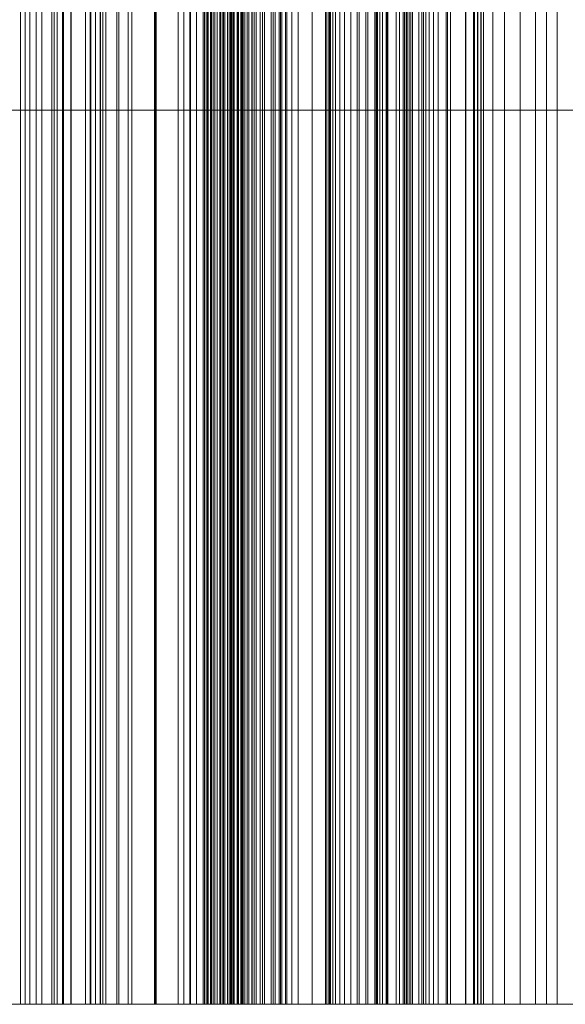
# Model space of a CAD drawing. Units: centimetres. Extents: x -23.9 to 31, y -34.3 to -5.7.
# Drawn here: x -22.3 to -21.5, y -9.4 to -7.9 of the extents above; entities that cross this region are included whole.
import ezdxf

# ---------------------------------------------------------------- set-up
doc = ezdxf.new("R2010")
doc.units = ezdxf.units.CM
doc.layers.add('lasercutting', color=7, linetype='Continuous', lineweight=0, true_color=0x000000)

msp = doc.modelspace()

# ---------------------------------------------------------------- linework, layer by layer
at = {"layer": 'lasercutting'}
for points in [[(-22.2733, -9.4236, 6.2318), (-22.2733, -8.0736, 6.2318), (-22.2733, -6.7236, 6.2318)], [(-22.2663, -9.4236, 6.2222), (-22.2663, -8.0736, 6.2222), (-22.2663, -6.7236, 6.2222)], [(-22.2592, -9.4236, 6.2126), (-22.2592, -8.0736, 6.2126), (-22.2592, -6.7236, 6.2126)], [(-22.2496, -9.4236, 6.2675), (-22.2496, -8.0736, 6.2675), (-22.2496, -6.7236, 6.2675)], [(-22.2408, -9.4236, 6.205), (-22.2408, -8.0736, 6.205), (-22.2408, -6.7236, 6.205)], [(-22.2259, -9.4236, 6.3031), (-22.2259, -8.0736, 6.3031), (-22.2259, -6.7236, 6.3031)], [(-22.2224, -9.4236, 6.1973), (-22.2224, -8.0736, 6.1973), (-22.2224, -6.7236, 6.1973)], [(-22.2179, -9.4236, -20.4264), (-22.2179, -8.0736, -20.4264), (-22.2179, -6.7236, -20.4264)], [(-22.2179, -9.4236, -19.5428), (-22.2179, -8.0736, -19.5428), (-22.2179, -6.7236, -19.5428)], [(-22.2179, -9.4236, -19.9846), (-22.2179, -8.0736, -19.9846), (-22.2179, -6.7236, -19.9846)], [(-22.2099, -9.4236, 6.1974), (-22.2099, -8.0736, 6.1974), (-22.2099, -6.7236, 6.1974)], [(-22.2082, -9.4236, 7.4902), (-22.2082, -8.0736, 7.4902), (-22.2082, -6.7236, 7.4902)], [(-22.2082, -9.4236, 7.8804), (-22.2082, -8.0736, 7.8804), (-22.2082, -6.7236, 7.8804)], [(-22.2082, -9.4236, 7.6853), (-22.2082, -8.0736, 7.6853), (-22.2082, -6.7236, 7.6853)], [(-22.1974, -9.4236, 6.1975), (-22.1974, -8.0736, 6.1975), (-22.1974, -6.7236, 6.1975)], [(-22.1966, -9.4236, 6.3291), (-22.1966, -8.0736, 6.3291), (-22.1966, -6.7236, 6.3291)], [(-22.175, -9.4236, 6.2125), (-22.175, -8.0736, 6.2125), (-22.175, -6.7236, 6.2125)], [(-22.1679, -9.4236, 7.4498), (-22.1679, -8.0736, 7.4498), (-22.1679, -6.7236, 7.4498)], [(-22.1672, -9.4236, 6.3551), (-22.1672, -8.0736, 6.3551), (-22.1672, -6.7236, 6.3551)], [(-22.16, -9.4236, 6.3662), (-22.16, -8.0736, 6.3662), (-22.16, -6.7236, 6.3662)], [(-22.1527, -9.4236, 6.3772), (-22.1527, -8.0736, 6.3772), (-22.1527, -6.7236, 6.3772)], [(-22.1526, -9.4236, 6.2275), (-22.1526, -8.0736, 6.2275), (-22.1526, -6.7236, 6.2275)], [(-22.1486, -9.4236, 6.2215), (-22.1486, -8.0736, 6.2215), (-22.1486, -6.7236, 6.2215)], [(-22.1445, -9.4236, 6.2154), (-22.1445, -8.0736, 6.2154), (-22.1445, -6.7236, 6.2154)], [(-22.1443, -9.4236, -19.4748), (-22.1443, -8.0736, -19.4748), (-22.1443, -6.7236, -19.4748)], [(-22.1275, -9.4236, 7.4095), (-22.1275, -8.0736, 7.4095), (-22.1275, -6.7236, 7.4095)], [(-22.1247, -9.4236, 6.2249), (-22.1247, -8.0736, 6.2249), (-22.1247, -6.7236, 6.2249)], [(-22.1104, -9.4236, 6.4121), (-22.1104, -8.0736, 6.4121), (-22.1104, -6.7236, 6.4121)], [(-22.1048, -9.4236, 6.2344), (-22.1048, -8.0736, 6.2344), (-22.1048, -6.7236, 6.2344)], [(-22.0707, -9.4236, -19.4067), (-22.0707, -8.0736, -19.4067), (-22.0707, -6.7236, -19.4067)], [(-22.0699, -9.4236, 6.2667), (-22.0699, -8.0736, 6.2667), (-22.0699, -6.7236, 6.2667)], [(-22.0682, -9.4236, 6.447), (-22.0682, -8.0736, 6.447), (-22.0682, -6.7236, 6.447)], [(-22.0351, -9.4236, 6.2991), (-22.0351, -8.0736, 6.2991), (-22.0351, -6.7236, 6.2991)], [(-22.0264, -9.4236, 6.298), (-22.0264, -8.0736, 6.298), (-22.0264, -6.7236, 6.298)], [(-22.0177, -9.4236, 6.297), (-22.0177, -8.0736, 6.297), (-22.0177, -6.7236, 6.297)], [(-22.0165, -9.4236, 6.4744), (-22.0165, -8.0736, 6.4744), (-22.0165, -6.7236, 6.4744)], [(-22.0075, -9.4236, 6.3011), (-22.0075, -8.0736, 6.3011), (-22.0075, -6.7236, 6.3011)], [(-21.9974, -9.4236, 6.3053), (-21.9974, -8.0736, 6.3053), (-21.9974, -6.7236, 6.3053)], [(-21.9953, -9.4236, 6.7175), (-21.9953, -8.0736, 6.7175), (-21.9953, -6.7236, 6.7175)], [(-21.9953, -9.4236, 6.7766), (-21.9953, -8.0736, 6.7766), (-21.9953, -6.7236, 6.7766)], [(-21.9953, -9.4236, 6.7471), (-21.9953, -8.0736, 6.7471), (-21.9953, -6.7236, 6.7471)], [(-21.9929, -9.4236, 6.6853), (-21.9929, -8.0736, 6.6853), (-21.9929, -6.7236, 6.6853)], [(-21.9926, -9.4236, 6.8095), (-21.9926, -8.0736, 6.8095), (-21.9926, -6.7236, 6.8095)], [(-21.9906, -9.4236, 6.6531), (-21.9906, -8.0736, 6.6531), (-21.9906, -6.7236, 6.6531)], [(-21.9899, -9.4236, 6.8424), (-21.9899, -8.0736, 6.8424), (-21.9899, -6.7236, 6.8424)], [(-21.9864, -9.4236, 6.6211), (-21.9864, -8.0736, 6.6211), (-21.9864, -6.7236, 6.6211)], [(-21.9849, -9.4236, 6.8671), (-21.9849, -8.0736, 6.8671), (-21.9849, -6.7236, 6.8671)], [(-21.9822, -9.4236, 6.5891), (-21.9822, -8.0736, 6.5891), (-21.9822, -6.7236, 6.5891)], [(-21.9799, -9.4236, 6.8919), (-21.9799, -8.0736, 6.8919), (-21.9799, -6.7236, 6.8919)], [(-21.9764, -9.4236, 6.5577), (-21.9764, -8.0736, 6.5577), (-21.9764, -6.7236, 6.5577)], [(-21.9722, -9.4236, 6.9119), (-21.9722, -8.0736, 6.9119), (-21.9722, -6.7236, 6.9119)], [(-21.9706, -9.4236, 6.5263), (-21.9706, -8.0736, 6.5263), (-21.9706, -6.7236, 6.5263)], [(-21.9677, -9.4236, 6.5141), (-21.9677, -8.0736, 6.5141), (-21.9677, -6.7236, 6.5141)], [(-21.9667, -9.4236, 6.2595), (-21.9667, -8.0736, 6.2595), (-21.9667, -6.7236, 6.2595)], [(-21.9666, -9.4236, 6.2388), (-21.9666, -8.0736, 6.2388), (-21.9666, -6.7236, 6.2388)], [(-21.9666, -9.4236, 6.2492), (-21.9666, -8.0736, 6.2492), (-21.9666, -6.7236, 6.2492)], [(-21.9648, -9.4236, 6.5019), (-21.9648, -8.0736, 6.5019), (-21.9648, -6.7236, 6.5019)], [(-21.9645, -9.4236, 6.9319), (-21.9645, -8.0736, 6.9319), (-21.9645, -6.7236, 6.9319)], [(-21.9605, -9.4236, 6.3344), (-21.9605, -8.0736, 6.3344), (-21.9605, -6.7236, 6.3344)], [(-21.9583, -9.4236, 6.15), (-21.9583, -8.0736, 6.15), (-21.9583, -6.7236, 6.15)], [(-21.9563, -9.4236, 6.2832), (-21.9563, -8.0736, 6.2832), (-21.9563, -6.7236, 6.2832)], [(-21.9545, -9.4236, 6.1646), (-21.9545, -8.0736, 6.1646), (-21.9545, -6.7236, 6.1646)], [(-21.9542, -9.4236, 6.9462), (-21.9542, -8.0736, 6.9462), (-21.9542, -6.7236, 6.9462)], [(-21.9521, -9.4236, 6.2274), (-21.9521, -8.0736, 6.2274), (-21.9521, -6.7236, 6.2274)], [(-21.9507, -9.4236, 6.1792), (-21.9507, -8.0736, 6.1792), (-21.9507, -6.7236, 6.1792)], [(-21.9459, -9.4236, 6.3069), (-21.9459, -8.0736, 6.3069), (-21.9459, -6.7236, 6.3069)], [(-21.9446, -9.4236, 6.1402), (-21.9446, -8.0736, 6.1402), (-21.9446, -6.7236, 6.1402)], [(-21.9442, -9.4236, 6.1975), (-21.9442, -8.0736, 6.1975), (-21.9442, -6.7236, 6.1975)], [(-21.9439, -9.4236, 6.9606), (-21.9439, -8.0736, 6.9606), (-21.9439, -6.7236, 6.9606)], [(-21.9439, -9.4236, 7.0284), (-21.9439, -8.0736, 7.0284), (-21.9439, -6.7236, 7.0284)], [(-21.9439, -9.4236, 6.9945), (-21.9439, -8.0736, 6.9945), (-21.9439, -6.7236, 6.9945)], [(-21.9403, -9.4236, 7.078), (-21.9403, -8.0736, 7.078), (-21.9403, -6.7236, 7.078)], [(-21.9396, -9.4236, -19.4049), (-21.9396, -8.0736, -19.4049), (-21.9396, -6.7236, -19.4049)], [(-21.9377, -9.4236, 6.2159), (-21.9377, -8.0736, 6.2159), (-21.9377, -6.7236, 6.2159)], [(-21.9367, -9.4236, 7.1275), (-21.9367, -8.0736, 7.1275), (-21.9367, -6.7236, 7.1275)], [(-21.9345, -9.4236, 6.3163), (-21.9345, -8.0736, 6.3163), (-21.9345, -6.7236, 6.3163)], [(-21.931, -9.4236, 6.1304), (-21.931, -8.0736, 6.1304), (-21.931, -6.7236, 6.1304)], [(-21.9285, -9.4236, 7.1694), (-21.9285, -8.0736, 7.1694), (-21.9285, -6.7236, 7.1694)], [(-21.9236, -9.4236, 6.3635), (-21.9236, -8.0736, 6.3635), (-21.9236, -6.7236, 6.3635)], [(-21.9231, -9.4236, 6.3256), (-21.9231, -8.0736, 6.3256), (-21.9231, -6.7236, 6.3256)], [(-21.9203, -9.4236, 7.2113), (-21.9203, -8.0736, 7.2113), (-21.9203, -6.7236, 7.2113)], [(-21.9174, -9.4236, 6.3492), (-21.9174, -8.0736, 6.3492), (-21.9174, -6.7236, 6.3492)], [(-21.9171, -9.4236, 6.3302), (-21.9171, -8.0736, 6.3302), (-21.9171, -6.7236, 6.3302)], [(-21.9112, -9.4236, 6.3348), (-21.9112, -8.0736, 6.3348), (-21.9112, -6.7236, 6.3348)], [(-21.9076, -9.4236, 7.2441), (-21.9076, -8.0736, 7.2441), (-21.9076, -6.7236, 7.2441)], [(-21.9048, -9.4236, 6.1307), (-21.9048, -8.0736, 6.1307), (-21.9048, -6.7236, 6.1307)], [(-21.8949, -9.4236, 7.2769), (-21.8949, -8.0736, 7.2769), (-21.8949, -6.7236, 7.2769)], [(-21.8917, -9.4236, 7.2828), (-21.8917, -8.0736, 7.2828), (-21.8917, -6.7236, 7.2828)], [(-21.8884, -9.4236, 7.2887), (-21.8884, -8.0736, 7.2887), (-21.8884, -6.7236, 7.2887)], [(-21.8884, -9.4236, 7.4095), (-21.8884, -8.0736, 7.4095), (-21.8884, -6.7236, 7.4095)], [(-21.8828, -9.4236, 6.0918), (-21.8828, -8.0736, 6.0918), (-21.8828, -6.7236, 6.0918)], [(-21.8808, -9.4236, 6.1114), (-21.8808, -8.0736, 6.1114), (-21.8808, -6.7236, 6.1114)], [(-21.8787, -9.4236, 6.131), (-21.8787, -8.0736, 6.131), (-21.8787, -6.7236, 6.131)], [(-21.873, -9.4236, 6.0834), (-21.873, -8.0736, 6.0834), (-21.873, -6.7236, 6.0834)], [(-21.8712, -9.4236, 7.3115), (-21.8712, -8.0736, 7.3115), (-21.8712, -6.7236, 7.3115)], [(-21.8632, -9.4236, 6.0751), (-21.8632, -8.0736, 6.0751), (-21.8632, -6.7236, 6.0751)], [(-21.854, -9.4236, 7.3343), (-21.854, -8.0736, 7.3343), (-21.854, -6.7236, 7.3343)], [(-21.8327, -9.4236, 7.3458), (-21.8327, -8.0736, 7.3458), (-21.8327, -6.7236, 7.3458)], [(-21.8125, -9.4236, 6.0889), (-21.8125, -8.0736, 6.0889), (-21.8125, -6.7236, 6.0889)], [(-21.8115, -9.4236, 7.3572), (-21.8115, -8.0736, 7.3572), (-21.8115, -6.7236, 7.3572)], [(-21.8084, -9.4236, -19.403), (-21.8084, -8.0736, -19.403), (-21.8084, -6.7236, -19.403)], [(-21.8084, -9.4236, -18.9367), (-21.8084, -8.0736, -18.9367), (-21.8084, -6.7236, -18.9367)], [(-21.8084, -9.4236, -19.1699), (-21.8084, -8.0736, -19.1699), (-21.8084, -6.7236, -19.1699)], [(-21.8068, -9.4236, -18.9262), (-21.8068, -8.0736, -18.9262), (-21.8068, -6.7236, -18.9262)], [(-21.8051, -9.4236, -18.9157), (-21.8051, -8.0736, -18.9157), (-21.8051, -6.7236, -18.9157)], [(-21.8013, -9.4236, -18.9068), (-21.8013, -8.0736, -18.9068), (-21.8013, -6.7236, -18.9068)], [(-21.7975, -9.4236, -18.898), (-21.7975, -8.0736, -18.898), (-21.7975, -6.7236, -18.898)], [(-21.7908, -9.4236, -18.8888), (-21.7908, -8.0736, -18.8888), (-21.7908, -6.7236, -18.8888)], [(-21.784, -9.4236, -18.8795), (-21.784, -8.0736, -18.8795), (-21.784, -6.7236, -18.8795)], [(-21.7744, -9.4236, -18.8723), (-21.7744, -8.0736, -18.8723), (-21.7744, -6.7236, -18.8723)], [(-21.7647, -9.4236, -18.8652), (-21.7647, -8.0736, -18.8652), (-21.7647, -6.7236, -18.8652)], [(-21.7617, -9.4236, 6.1028), (-21.7617, -8.0736, 6.1028), (-21.7617, -6.7236, 6.1028)], [(-21.7515, -9.4236, -18.8601), (-21.7515, -8.0736, -18.8601), (-21.7515, -6.7236, -18.8601)], [(-21.7489, -9.4236, 6.1041), (-21.7489, -8.0736, 6.1041), (-21.7489, -6.7236, 6.1041)], [(-21.7383, -9.4236, -18.855), (-21.7383, -8.0736, -18.855), (-21.7383, -6.7236, -18.855)], [(-21.7362, -9.4236, 5.74), (-21.7362, -8.0736, 5.74), (-21.7362, -6.7236, 5.74)], [(-21.7361, -9.4236, 6.1053), (-21.7361, -8.0736, 6.1053), (-21.7361, -6.7236, 6.1053)], [(-21.7351, -9.4236, 5.7605), (-21.7351, -8.0736, 5.7605), (-21.7351, -6.7236, 5.7605)], [(-21.734, -9.4236, 5.781), (-21.734, -8.0736, 5.781), (-21.734, -6.7236, 5.781)], [(-21.7305, -9.4236, 7.3833), (-21.7305, -8.0736, 7.3833), (-21.7305, -6.7236, 7.3833)], [(-21.7267, -9.4236, 5.7974), (-21.7267, -8.0736, 5.7974), (-21.7267, -6.7236, 5.7974)], [(-21.7211, -9.4236, 5.728), (-21.7211, -8.0736, 5.728), (-21.7211, -6.7236, 5.728)], [(-21.7193, -9.4236, 5.8137), (-21.7193, -8.0736, 5.8137), (-21.7193, -6.7236, 5.8137)], [(-21.7186, -9.4236, 6.0725), (-21.7186, -8.0736, 6.0725), (-21.7186, -6.7236, 6.0725)], [(-21.7061, -9.4236, 5.7159), (-21.7061, -8.0736, 5.7159), (-21.7061, -6.7236, 5.7159)], [(-21.701, -9.4236, 6.0397), (-21.701, -8.0736, 6.0397), (-21.701, -6.7236, 6.0397)], [(-21.6955, -9.4236, 5.8362), (-21.6955, -8.0736, 5.8362), (-21.6955, -6.7236, 5.8362)], [(-21.6951, -9.4236, 5.6394), (-21.6951, -8.0736, 5.6394), (-21.6951, -6.7236, 5.6394)], [(-21.6933, -9.4236, -18.855), (-21.6933, -8.0736, -18.855), (-21.6933, -6.7236, -18.855)], [(-21.6907, -9.4236, 5.6105), (-21.6907, -8.0736, 5.6105), (-21.6907, -6.7236, 5.6105)], [(-21.6895, -9.4236, 5.6524), (-21.6895, -8.0736, 5.6524), (-21.6895, -6.7236, 5.6524)], [(-21.6863, -9.4236, 5.5816), (-21.6863, -8.0736, 5.5816), (-21.6863, -6.7236, 5.5816)], [(-21.6838, -9.4236, 5.6653), (-21.6838, -8.0736, 5.6653), (-21.6838, -6.7236, 5.6653)], [(-21.681, -9.4236, 6.01), (-21.681, -8.0736, 6.01), (-21.681, -6.7236, 6.01)], [(-21.6717, -9.4236, 5.8587), (-21.6717, -8.0736, 5.8587), (-21.6717, -6.7236, 5.8587)], [(-21.6671, -9.4236, 5.7211), (-21.6671, -8.0736, 5.7211), (-21.6671, -6.7236, 5.7211)], [(-21.6645, -9.4236, 5.5631), (-21.6645, -8.0736, 5.5631), (-21.6645, -6.7236, 5.5631)], [(-21.6611, -9.4236, 5.9804), (-21.6611, -8.0736, 5.9804), (-21.6611, -6.7236, 5.9804)], [(-21.656, -9.4236, 5.6958), (-21.656, -8.0736, 5.6958), (-21.656, -6.7236, 5.6958)], [(-21.6494, -9.4236, 7.4095), (-21.6494, -8.0736, 7.4095), (-21.6494, -6.7236, 7.4095)], [(-21.6426, -9.4236, 5.5447), (-21.6426, -8.0736, 5.5447), (-21.6426, -6.7236, 5.5447)], [(-21.6423, -9.4236, 5.9599), (-21.6423, -8.0736, 5.9599), (-21.6423, -6.7236, 5.9599)], [(-21.6303, -9.4236, 5.8817), (-21.6303, -8.0736, 5.8817), (-21.6303, -6.7236, 5.8817)], [(-21.6282, -9.4236, 5.7263), (-21.6282, -8.0736, 5.7263), (-21.6282, -6.7236, 5.7263)], [(-21.6236, -9.4236, 5.9395), (-21.6236, -8.0736, 5.9395), (-21.6236, -6.7236, 5.9395)], [(-21.6013, -9.4236, 5.5509), (-21.6013, -8.0736, 5.5509), (-21.6013, -6.7236, 5.5509)], [(-21.6005, -9.4236, 5.9243), (-21.6005, -8.0736, 5.9243), (-21.6005, -6.7236, 5.9243)], [(-21.5889, -9.4236, 5.9046), (-21.5889, -8.0736, 5.9046), (-21.5889, -6.7236, 5.9046)], [(-21.5876, -9.4236, 5.5166), (-21.5876, -8.0736, 5.5166), (-21.5876, -6.7236, 5.5166)], [(-21.5831, -9.4236, 5.9069), (-21.5831, -8.0736, 5.9069), (-21.5831, -6.7236, 5.9069)], [(-21.5827, -9.4236, 5.493), (-21.5827, -8.0736, 5.493), (-21.5827, -6.7236, 5.493)], [(-21.5778, -9.4236, 5.4694), (-21.5778, -8.0736, 5.4694), (-21.5778, -6.7236, 5.4694)], [(-21.5774, -9.4236, 5.9092), (-21.5774, -8.0736, 5.9092), (-21.5774, -6.7236, 5.9092)], [(-21.5738, -9.4236, 5.5368), (-21.5738, -8.0736, 5.5368), (-21.5738, -6.7236, 5.5368)], [(-21.56, -9.4236, 5.5571), (-21.56, -8.0736, 5.5571), (-21.56, -6.7236, 5.5571)], [(-21.56, -9.4236, 5.4541), (-21.56, -8.0736, 5.4541), (-21.56, -6.7236, 5.4541)], [(-21.5422, -9.4236, 5.4388), (-21.5422, -8.0736, 5.4388), (-21.5422, -6.7236, 5.4388)], [(-21.5189, -9.4236, 5.4449), (-21.5189, -8.0736, 5.4449), (-21.5189, -6.7236, 5.4449)], [(-21.4956, -9.4236, 5.451), (-21.4956, -8.0736, 5.451), (-21.4956, -6.7236, 5.451)], [(-21.4791, -9.4236, 5.4612), (-21.4791, -8.0736, 5.4612), (-21.4791, -6.7236, 5.4612)], [(-21.4626, -9.4236, 5.4714), (-21.4626, -8.0736, 5.4714), (-21.4626, -6.7236, 5.4714)], [(-23.5579, -8.0736, 9.7663), (-19.3864, -8.0736, 9.7663), (-15.2149, -8.0736, 9.7663)], [(-22.2082, -8.0736, 7.8804), (-22.2755, -8.0736, 7.9477), (-22.3428, -8.0736, 8.015)], [(-22.2592, -8.0736, 6.2126), (-22.2663, -8.0736, 6.2222), (-22.2733, -8.0736, 6.2318)], [(-22.2733, -8.0736, 6.2318), (-22.2496, -8.0736, 6.2675), (-22.2259, -8.0736, 6.3031)], [(-22.2224, -8.0736, 6.1973), (-22.2408, -8.0736, 6.205), (-22.2592, -8.0736, 6.2126)], [(-22.2259, -8.0736, 6.3031), (-22.1966, -8.0736, 6.3291), (-22.1672, -8.0736, 6.3551)], [(-22.1974, -8.0736, 6.1975), (-22.2099, -8.0736, 6.1974), (-22.2224, -8.0736, 6.1973)], [(-22.2179, -8.0736, -20.4264), (-22.2179, -8.0736, -19.9846), (-22.2179, -8.0736, -19.5428)], [(-22.2179, -8.0736, -19.5428), (-22.1443, -8.0736, -19.4748), (-22.0707, -8.0736, -19.4067)], [(-22.1275, -8.0736, 7.4095), (-22.1679, -8.0736, 7.4498), (-22.2082, -8.0736, 7.4902)], [(-22.2082, -8.0736, 7.4902), (-22.2082, -8.0736, 7.6853), (-22.2082, -8.0736, 7.8804)], [(-22.1526, -8.0736, 6.2275), (-22.175, -8.0736, 6.2125), (-22.1974, -8.0736, 6.1975)], [(-22.1672, -8.0736, 6.3551), (-22.16, -8.0736, 6.3662), (-22.1527, -8.0736, 6.3772)], [(-22.1527, -8.0736, 6.3772), (-22.1104, -8.0736, 6.4121), (-22.0682, -8.0736, 6.447)], [(-22.1445, -8.0736, 6.2154), (-22.1486, -8.0736, 6.2215), (-22.1526, -8.0736, 6.2275)], [(-22.1048, -8.0736, 6.2344), (-22.1247, -8.0736, 6.2249), (-22.1445, -8.0736, 6.2154)], [(-21.6494, -8.0736, 7.4095), (-21.8884, -8.0736, 7.4095), (-22.1275, -8.0736, 7.4095)], [(-22.0351, -8.0736, 6.2991), (-22.0699, -8.0736, 6.2667), (-22.1048, -8.0736, 6.2344)], [(-22.0707, -8.0736, -19.4067), (-21.9396, -8.0736, -19.4049), (-21.8084, -8.0736, -19.403)], [(-22.0682, -8.0736, 6.447), (-22.0165, -8.0736, 6.4744), (-21.9648, -8.0736, 6.5019)], [(-22.0177, -8.0736, 6.297), (-22.0264, -8.0736, 6.298), (-22.0351, -8.0736, 6.2991)], [(-21.9974, -8.0736, 6.3053), (-22.0075, -8.0736, 6.3011), (-22.0177, -8.0736, 6.297)], [(-21.9236, -8.0736, 6.3635), (-21.9605, -8.0736, 6.3344), (-21.9974, -8.0736, 6.3053)], [(-21.9906, -8.0736, 6.6531), (-21.9929, -8.0736, 6.6853), (-21.9953, -8.0736, 6.7175)], [(-21.9953, -8.0736, 6.7175), (-21.9953, -8.0736, 6.7471), (-21.9953, -8.0736, 6.7766)], [(-21.9953, -8.0736, 6.7766), (-21.9926, -8.0736, 6.8095), (-21.9899, -8.0736, 6.8424)], [(-21.9822, -8.0736, 6.5891), (-21.9864, -8.0736, 6.6211), (-21.9906, -8.0736, 6.6531)], [(-21.9899, -8.0736, 6.8424), (-21.9849, -8.0736, 6.8671), (-21.9799, -8.0736, 6.8919)], [(-21.9706, -8.0736, 6.5263), (-21.9764, -8.0736, 6.5577), (-21.9822, -8.0736, 6.5891)], [(-21.9799, -8.0736, 6.8919), (-21.9722, -8.0736, 6.9119), (-21.9645, -8.0736, 6.9319)], [(-21.9648, -8.0736, 6.5019), (-21.9677, -8.0736, 6.5141), (-21.9706, -8.0736, 6.5263)], [(-21.9666, -8.0736, 6.2388), (-21.9666, -8.0736, 6.2492), (-21.9667, -8.0736, 6.2595)], [(-21.9667, -8.0736, 6.2595), (-21.9563, -8.0736, 6.2832), (-21.9459, -8.0736, 6.3069)], [(-21.9377, -8.0736, 6.2159), (-21.9521, -8.0736, 6.2274), (-21.9666, -8.0736, 6.2388)], [(-21.9645, -8.0736, 6.9319), (-21.9542, -8.0736, 6.9462), (-21.9439, -8.0736, 6.9606)], [(-21.931, -8.0736, 6.1304), (-21.9446, -8.0736, 6.1402), (-21.9583, -8.0736, 6.15)], [(-21.9583, -8.0736, 6.15), (-21.9545, -8.0736, 6.1646), (-21.9507, -8.0736, 6.1792)], [(-21.9507, -8.0736, 6.1792), (-21.9442, -8.0736, 6.1975), (-21.9377, -8.0736, 6.2159)], [(-21.9459, -8.0736, 6.3069), (-21.9345, -8.0736, 6.3163), (-21.9231, -8.0736, 6.3256)], [(-21.9439, -8.0736, 6.9606), (-21.9439, -8.0736, 6.9945), (-21.9439, -8.0736, 7.0284)], [(-21.9439, -8.0736, 7.0284), (-21.9403, -8.0736, 7.078), (-21.9367, -8.0736, 7.1275)], [(-21.9367, -8.0736, 7.1275), (-21.9285, -8.0736, 7.1694), (-21.9203, -8.0736, 7.2113)], [(-21.8787, -8.0736, 6.131), (-21.9048, -8.0736, 6.1307), (-21.931, -8.0736, 6.1304)], [(-21.9112, -8.0736, 6.3348), (-21.9174, -8.0736, 6.3492), (-21.9236, -8.0736, 6.3635)], [(-21.9231, -8.0736, 6.3256), (-21.9171, -8.0736, 6.3302), (-21.9112, -8.0736, 6.3348)], [(-21.9203, -8.0736, 7.2113), (-21.9076, -8.0736, 7.2441), (-21.8949, -8.0736, 7.2769)], [(-21.8949, -8.0736, 7.2769), (-21.8917, -8.0736, 7.2828), (-21.8884, -8.0736, 7.2887)], [(-21.8884, -8.0736, 7.2887), (-21.8712, -8.0736, 7.3115), (-21.854, -8.0736, 7.3343)], [(-21.8632, -8.0736, 6.0751), (-21.873, -8.0736, 6.0834), (-21.8828, -8.0736, 6.0918)], [(-21.8828, -8.0736, 6.0918), (-21.8808, -8.0736, 6.1114), (-21.8787, -8.0736, 6.131)], [(-21.7617, -8.0736, 6.1028), (-21.8125, -8.0736, 6.0889), (-21.8632, -8.0736, 6.0751)], [(-21.854, -8.0736, 7.3343), (-21.8327, -8.0736, 7.3458), (-21.8115, -8.0736, 7.3572)], [(-21.8115, -8.0736, 7.3572), (-21.7305, -8.0736, 7.3833), (-21.6494, -8.0736, 7.4095)], [(-21.8084, -8.0736, -19.403), (-21.8084, -8.0736, -19.1699), (-21.8084, -8.0736, -18.9367)], [(-21.8084, -8.0736, -18.9367), (-21.8068, -8.0736, -18.9262), (-21.8051, -8.0736, -18.9157)], [(-21.8051, -8.0736, -18.9157), (-21.8013, -8.0736, -18.9068), (-21.7975, -8.0736, -18.898)], [(-21.7975, -8.0736, -18.898), (-21.7908, -8.0736, -18.8888), (-21.784, -8.0736, -18.8795)], [(-21.784, -8.0736, -18.8795), (-21.7744, -8.0736, -18.8723), (-21.7647, -8.0736, -18.8652)], [(-21.7647, -8.0736, -18.8652), (-21.7515, -8.0736, -18.8601), (-21.7383, -8.0736, -18.855)], [(-21.7361, -8.0736, 6.1053), (-21.7489, -8.0736, 6.1041), (-21.7617, -8.0736, 6.1028)], [(-21.7061, -8.0736, 5.7159), (-21.7211, -8.0736, 5.728), (-21.7362, -8.0736, 5.74)], [(-21.7362, -8.0736, 5.74), (-21.7351, -8.0736, 5.7605), (-21.734, -8.0736, 5.781)], [(-21.701, -8.0736, 6.0397), (-21.7186, -8.0736, 6.0725), (-21.7361, -8.0736, 6.1053)], [(-21.734, -8.0736, 5.781), (-21.7267, -8.0736, 5.7974), (-21.7193, -8.0736, 5.8137)], [(-21.7193, -8.0736, 5.8137), (-21.6955, -8.0736, 5.8362), (-21.6717, -8.0736, 5.8587)], [(-21.6282, -8.0736, 5.7263), (-21.6671, -8.0736, 5.7211), (-21.7061, -8.0736, 5.7159)], [(-21.6611, -8.0736, 5.9804), (-21.681, -8.0736, 6.01), (-21.701, -8.0736, 6.0397)], [(-21.6863, -8.0736, 5.5816), (-21.6907, -8.0736, 5.6105), (-21.6951, -8.0736, 5.6394)], [(-21.6951, -8.0736, 5.6394), (-21.6895, -8.0736, 5.6524), (-21.6838, -8.0736, 5.6653)], [(-21.6426, -8.0736, 5.5447), (-21.6645, -8.0736, 5.5631), (-21.6863, -8.0736, 5.5816)], [(-21.6838, -8.0736, 5.6653), (-21.656, -8.0736, 5.6958), (-21.6282, -8.0736, 5.7263)], [(-21.6717, -8.0736, 5.8587), (-21.6303, -8.0736, 5.8817), (-21.5889, -8.0736, 5.9046)], [(-21.6236, -8.0736, 5.9395), (-21.6423, -8.0736, 5.9599), (-21.6611, -8.0736, 5.9804)], [(-21.56, -8.0736, 5.5571), (-21.6013, -8.0736, 5.5509), (-21.6426, -8.0736, 5.5447)], [(-21.5774, -8.0736, 5.9092), (-21.6005, -8.0736, 5.9243), (-21.6236, -8.0736, 5.9395)], [(-21.5889, -8.0736, 5.9046), (-21.5831, -8.0736, 5.9069), (-21.5774, -8.0736, 5.9092)], [(-21.5778, -8.0736, 5.4694), (-21.5827, -8.0736, 5.493), (-21.5876, -8.0736, 5.5166)], [(-21.5876, -8.0736, 5.5166), (-21.5738, -8.0736, 5.5368), (-21.56, -8.0736, 5.5571)], [(-21.5422, -8.0736, 5.4388), (-21.56, -8.0736, 5.4541), (-21.5778, -8.0736, 5.4694)], [(-21.4956, -8.0736, 5.451), (-21.5189, -8.0736, 5.4449), (-21.5422, -8.0736, 5.4388)], [(-21.4626, -8.0736, 5.4714), (-21.4791, -8.0736, 5.4612), (-21.4956, -8.0736, 5.451)], [(-21.3756, -8.0736, 5.2184), (-21.4191, -8.0736, 5.3449), (-21.4626, -8.0736, 5.4714)], [(-23.5579, -9.4236, 9.7663), (-19.3864, -9.4236, 9.7663), (-15.2149, -9.4236, 9.7663)], [(-22.2082, -9.4236, 7.8804), (-22.2755, -9.4236, 7.9477), (-22.3428, -9.4236, 8.015)], [(-22.2592, -9.4236, 6.2126), (-22.2663, -9.4236, 6.2222), (-22.2733, -9.4236, 6.2318)], [(-22.2733, -9.4236, 6.2318), (-22.2496, -9.4236, 6.2675), (-22.2259, -9.4236, 6.3031)], [(-22.2224, -9.4236, 6.1973), (-22.2408, -9.4236, 6.205), (-22.2592, -9.4236, 6.2126)], [(-22.2259, -9.4236, 6.3031), (-22.1966, -9.4236, 6.3291), (-22.1672, -9.4236, 6.3551)], [(-22.1974, -9.4236, 6.1975), (-22.2099, -9.4236, 6.1974), (-22.2224, -9.4236, 6.1973)], [(-22.2179, -9.4236, -20.4264), (-22.2179, -9.4236, -19.9846), (-22.2179, -9.4236, -19.5428)], [(-22.2179, -9.4236, -19.5428), (-22.1443, -9.4236, -19.4748), (-22.0707, -9.4236, -19.4067)], [(-22.1275, -9.4236, 7.4095), (-22.1679, -9.4236, 7.4498), (-22.2082, -9.4236, 7.4902)], [(-22.2082, -9.4236, 7.4902), (-22.2082, -9.4236, 7.6853), (-22.2082, -9.4236, 7.8804)], [(-22.1526, -9.4236, 6.2275), (-22.175, -9.4236, 6.2125), (-22.1974, -9.4236, 6.1975)], [(-22.1672, -9.4236, 6.3551), (-22.16, -9.4236, 6.3662), (-22.1527, -9.4236, 6.3772)], [(-22.1527, -9.4236, 6.3772), (-22.1104, -9.4236, 6.4121), (-22.0682, -9.4236, 6.447)], [(-22.1445, -9.4236, 6.2154), (-22.1486, -9.4236, 6.2215), (-22.1526, -9.4236, 6.2275)], [(-22.1048, -9.4236, 6.2344), (-22.1247, -9.4236, 6.2249), (-22.1445, -9.4236, 6.2154)], [(-21.6494, -9.4236, 7.4095), (-21.8884, -9.4236, 7.4095), (-22.1275, -9.4236, 7.4095)], [(-22.0351, -9.4236, 6.2991), (-22.0699, -9.4236, 6.2667), (-22.1048, -9.4236, 6.2344)], [(-22.0707, -9.4236, -19.4067), (-21.9396, -9.4236, -19.4049), (-21.8084, -9.4236, -19.403)], [(-22.0682, -9.4236, 6.447), (-22.0165, -9.4236, 6.4744), (-21.9648, -9.4236, 6.5019)], [(-22.0177, -9.4236, 6.297), (-22.0264, -9.4236, 6.298), (-22.0351, -9.4236, 6.2991)], [(-21.9974, -9.4236, 6.3053), (-22.0075, -9.4236, 6.3011), (-22.0177, -9.4236, 6.297)], [(-21.9236, -9.4236, 6.3635), (-21.9605, -9.4236, 6.3344), (-21.9974, -9.4236, 6.3053)], [(-21.9906, -9.4236, 6.6531), (-21.9929, -9.4236, 6.6853), (-21.9953, -9.4236, 6.7175)], [(-21.9953, -9.4236, 6.7175), (-21.9953, -9.4236, 6.7471), (-21.9953, -9.4236, 6.7766)], [(-21.9953, -9.4236, 6.7766), (-21.9926, -9.4236, 6.8095), (-21.9899, -9.4236, 6.8424)], [(-21.9822, -9.4236, 6.5891), (-21.9864, -9.4236, 6.6211), (-21.9906, -9.4236, 6.6531)], [(-21.9899, -9.4236, 6.8424), (-21.9849, -9.4236, 6.8671), (-21.9799, -9.4236, 6.8919)], [(-21.9706, -9.4236, 6.5263), (-21.9764, -9.4236, 6.5577), (-21.9822, -9.4236, 6.5891)], [(-21.9799, -9.4236, 6.8919), (-21.9722, -9.4236, 6.9119), (-21.9645, -9.4236, 6.9319)], [(-21.9648, -9.4236, 6.5019), (-21.9677, -9.4236, 6.5141), (-21.9706, -9.4236, 6.5263)], [(-21.9666, -9.4236, 6.2388), (-21.9666, -9.4236, 6.2492), (-21.9667, -9.4236, 6.2595)], [(-21.9667, -9.4236, 6.2595), (-21.9563, -9.4236, 6.2832), (-21.9459, -9.4236, 6.3069)], [(-21.9377, -9.4236, 6.2159), (-21.9521, -9.4236, 6.2274), (-21.9666, -9.4236, 6.2388)], [(-21.9645, -9.4236, 6.9319), (-21.9542, -9.4236, 6.9462), (-21.9439, -9.4236, 6.9606)], [(-21.931, -9.4236, 6.1304), (-21.9446, -9.4236, 6.1402), (-21.9583, -9.4236, 6.15)], [(-21.9583, -9.4236, 6.15), (-21.9545, -9.4236, 6.1646), (-21.9507, -9.4236, 6.1792)], [(-21.9507, -9.4236, 6.1792), (-21.9442, -9.4236, 6.1975), (-21.9377, -9.4236, 6.2159)], [(-21.9459, -9.4236, 6.3069), (-21.9345, -9.4236, 6.3163), (-21.9231, -9.4236, 6.3256)], [(-21.9439, -9.4236, 6.9606), (-21.9439, -9.4236, 6.9945), (-21.9439, -9.4236, 7.0284)], [(-21.9439, -9.4236, 7.0284), (-21.9403, -9.4236, 7.078), (-21.9367, -9.4236, 7.1275)], [(-21.9367, -9.4236, 7.1275), (-21.9285, -9.4236, 7.1694), (-21.9203, -9.4236, 7.2113)], [(-21.8787, -9.4236, 6.131), (-21.9048, -9.4236, 6.1307), (-21.931, -9.4236, 6.1304)], [(-21.9112, -9.4236, 6.3348), (-21.9174, -9.4236, 6.3492), (-21.9236, -9.4236, 6.3635)], [(-21.9231, -9.4236, 6.3256), (-21.9171, -9.4236, 6.3302), (-21.9112, -9.4236, 6.3348)], [(-21.9203, -9.4236, 7.2113), (-21.9076, -9.4236, 7.2441), (-21.8949, -9.4236, 7.2769)], [(-21.8949, -9.4236, 7.2769), (-21.8917, -9.4236, 7.2828), (-21.8884, -9.4236, 7.2887)], [(-21.8884, -9.4236, 7.2887), (-21.8712, -9.4236, 7.3115), (-21.854, -9.4236, 7.3343)], [(-21.8632, -9.4236, 6.0751), (-21.873, -9.4236, 6.0834), (-21.8828, -9.4236, 6.0918)], [(-21.8828, -9.4236, 6.0918), (-21.8808, -9.4236, 6.1114), (-21.8787, -9.4236, 6.131)], [(-21.7617, -9.4236, 6.1028), (-21.8125, -9.4236, 6.0889), (-21.8632, -9.4236, 6.0751)], [(-21.854, -9.4236, 7.3343), (-21.8327, -9.4236, 7.3458), (-21.8115, -9.4236, 7.3572)], [(-21.8115, -9.4236, 7.3572), (-21.7305, -9.4236, 7.3833), (-21.6494, -9.4236, 7.4095)], [(-21.8084, -9.4236, -19.403), (-21.8084, -9.4236, -19.1699), (-21.8084, -9.4236, -18.9367)], [(-21.8084, -9.4236, -18.9367), (-21.8068, -9.4236, -18.9262), (-21.8051, -9.4236, -18.9157)], [(-21.8051, -9.4236, -18.9157), (-21.8013, -9.4236, -18.9068), (-21.7975, -9.4236, -18.898)], [(-21.7975, -9.4236, -18.898), (-21.7908, -9.4236, -18.8888), (-21.784, -9.4236, -18.8795)], [(-21.784, -9.4236, -18.8795), (-21.7744, -9.4236, -18.8723), (-21.7647, -9.4236, -18.8652)], [(-21.7647, -9.4236, -18.8652), (-21.7515, -9.4236, -18.8601), (-21.7383, -9.4236, -18.855)], [(-21.7361, -9.4236, 6.1053), (-21.7489, -9.4236, 6.1041), (-21.7617, -9.4236, 6.1028)], [(-21.7061, -9.4236, 5.7159), (-21.7211, -9.4236, 5.728), (-21.7362, -9.4236, 5.74)], [(-21.7362, -9.4236, 5.74), (-21.7351, -9.4236, 5.7605), (-21.734, -9.4236, 5.781)], [(-21.701, -9.4236, 6.0397), (-21.7186, -9.4236, 6.0725), (-21.7361, -9.4236, 6.1053)], [(-21.734, -9.4236, 5.781), (-21.7267, -9.4236, 5.7974), (-21.7193, -9.4236, 5.8137)], [(-21.7193, -9.4236, 5.8137), (-21.6955, -9.4236, 5.8362), (-21.6717, -9.4236, 5.8587)], [(-21.6282, -9.4236, 5.7263), (-21.6671, -9.4236, 5.7211), (-21.7061, -9.4236, 5.7159)], [(-21.6611, -9.4236, 5.9804), (-21.681, -9.4236, 6.01), (-21.701, -9.4236, 6.0397)], [(-21.6863, -9.4236, 5.5816), (-21.6907, -9.4236, 5.6105), (-21.6951, -9.4236, 5.6394)], [(-21.6951, -9.4236, 5.6394), (-21.6895, -9.4236, 5.6524), (-21.6838, -9.4236, 5.6653)], [(-21.6426, -9.4236, 5.5447), (-21.6645, -9.4236, 5.5631), (-21.6863, -9.4236, 5.5816)], [(-21.6838, -9.4236, 5.6653), (-21.656, -9.4236, 5.6958), (-21.6282, -9.4236, 5.7263)], [(-21.6717, -9.4236, 5.8587), (-21.6303, -9.4236, 5.8817), (-21.5889, -9.4236, 5.9046)], [(-21.6236, -9.4236, 5.9395), (-21.6423, -9.4236, 5.9599), (-21.6611, -9.4236, 5.9804)], [(-21.56, -9.4236, 5.5571), (-21.6013, -9.4236, 5.5509), (-21.6426, -9.4236, 5.5447)], [(-21.5774, -9.4236, 5.9092), (-21.6005, -9.4236, 5.9243), (-21.6236, -9.4236, 5.9395)], [(-21.5889, -9.4236, 5.9046), (-21.5831, -9.4236, 5.9069), (-21.5774, -9.4236, 5.9092)], [(-21.5778, -9.4236, 5.4694), (-21.5827, -9.4236, 5.493), (-21.5876, -9.4236, 5.5166)], [(-21.5876, -9.4236, 5.5166), (-21.5738, -9.4236, 5.5368), (-21.56, -9.4236, 5.5571)], [(-21.5422, -9.4236, 5.4388), (-21.56, -9.4236, 5.4541), (-21.5778, -9.4236, 5.4694)], [(-21.4956, -9.4236, 5.451), (-21.5189, -9.4236, 5.4449), (-21.5422, -9.4236, 5.4388)], [(-21.4626, -9.4236, 5.4714), (-21.4791, -9.4236, 5.4612), (-21.4956, -9.4236, 5.451)], [(-21.3756, -9.4236, 5.2184), (-21.4191, -9.4236, 5.3449), (-21.4626, -9.4236, 5.4714)]]:
    msp.add_open_spline(points, degree=2, dxfattribs=at)
for points, knots in [([(-16.5809, -8.0736, -20.4264), (-17.9306, -8.0736, -20.4264), (-19.2802, -8.0736, -20.4264), (-19.3994, -8.0736, -20.4264), (-19.5186, -8.0736, -20.4264), (-20.8682, -8.0736, -20.4264), (-22.2179, -8.0736, -20.4264)], [289, 289, 289, 290, 290, 291, 291, 292, 292, 292]), ([(-21.7383, -8.0736, -18.855), (-21.7158, -8.0736, -18.855), (-21.6933, -8.0736, -18.855), (-21.3073, -8.0736, -18.855), (-20.9213, -8.0736, -18.855)], [301, 301, 301, 302, 302, 303, 303, 303]), ([(-16.5809, -9.4236, -20.4264), (-17.9306, -9.4236, -20.4264), (-19.2802, -9.4236, -20.4264), (-19.3994, -9.4236, -20.4264), (-19.5186, -9.4236, -20.4264), (-20.8682, -9.4236, -20.4264), (-22.2179, -9.4236, -20.4264)], [289, 289, 289, 290, 290, 291, 291, 292, 292, 292]), ([(-21.7383, -9.4236, -18.855), (-21.7158, -9.4236, -18.855), (-21.6933, -9.4236, -18.855), (-21.3073, -9.4236, -18.855), (-20.9213, -9.4236, -18.855)], [301, 301, 301, 302, 302, 303, 303, 303])]:
    msp.add_open_spline(points, degree=2, knots=knots, dxfattribs=at)

doc.saveas('drawing.dxf')
